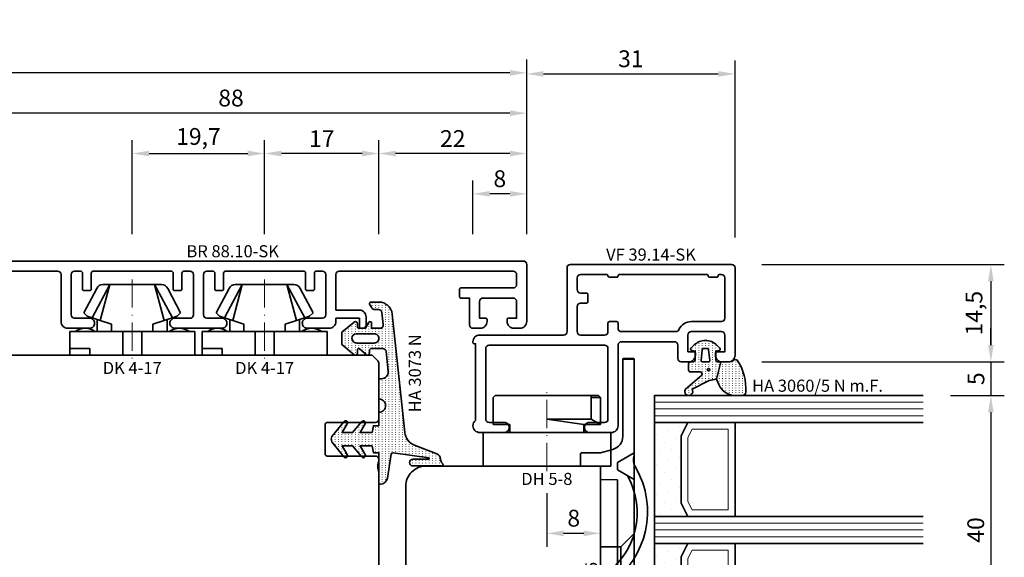
# Model space of a CAD drawing. Units: millimetres. Extents: x -85 to 3269, y -10100 to 93.
# Drawn here: x 1726 to 1872, y -7557 to -7477 of the extents above; entities that cross this region are included whole.
import ezdxf
from ezdxf.enums import TextEntityAlignment as Align

# ---------------------------------------------------------------- set-up
doc = ezdxf.new("R2010")
doc.units = ezdxf.units.MM
doc.linetypes.add('Strich-Punkt-Linie', pattern=[6.3, 4.2, -1.05, 0, -1.05])
doc.layers.get('Defpoints').update_dxf_attribs({"color": 141})
for name, color, linetype, lineweight in [('FT_00_Artikelnummern', 6, 'Continuous', 35), ('FT_00_Bemaßungen', 3, 'Continuous', 25), ('FT_00_Bemerkungen', 3, 'Continuous', 25), ('FT_00_Schraffuren', 8, 'Continuous', 18), ('FT_01_Holz', 43, 'Continuous', 35), ('FT_02_Glas', 140, 'Continuous', 35), ('FT_03_Aluminium', 240, 'Continuous', 35), ('FT_05_Dichtungen', 154, 'Continuous', 35), ('FT_06_Kunststoff', 4, 'Continuous', 35), ('FT__Mittellinien', 8, 'Strich-Punkt-Linie', 18)]:
    doc.layers.add(name, color=color, linetype=linetype, lineweight=lineweight)
doc.layers.get('0').off()
doc.styles.add('FT_2020_01.8', font='tahoma.ttf', dxfattribs={"height": 1.8})
doc.styles.add('FT_2020_02.5', font='tahoma.ttf', dxfattribs={"height": 2.5})
doc.dimstyles.new('FT_1zu1', dxfattribs={"dimtxt": 2.5, "dimasz": 2.5, "dimexe": 2, "dimexo": 4, "dimtad": 1, "dimtxsty": 'FT_2020_02.5', "dimcen": 2.5, "dimclrt": 6, "dimadec": 0, "dimazin": 0, "dimtfac": 1, "dimtix": 1, "dimtmove": 0, "dimatfit": 0, "dimfxl": 0, "dimarcsym": 0})

# ---------------------------------------------------------------- blocks, each defined once
blk = doc.blocks.new('Glas_40 mm_4-14-4-14-4')
at = {"layer": 'FT_00_Schraffuren'}
h = blk.add_hatch(dxfattribs=at)
h.set_pattern_fill('DOTS', color=256, angle=45, style=0)
h.set_pattern_definition([(45, (41, -6), (-0.561266, 1.6838), [0, -1.5875])])
h.paths.add_polyline_path([(18, 5), (16, 4), (6, 4), (4, 5), (4, 0), (18, 0)])
h.paths.add_polyline_path([(36, 5), (34, 4), (24, 4), (22, 5), (22, 0), (36, 0)])
for p, q in [((18, 12), (4, 12)), ((36, 12), (22, 12))]:
    blk.add_line(p, q)
for points in [[(0, 40), (0, 0), (4, 0), (4, 40)], [(18, 40), (18, 0), (22, 0), (22, 40)], [(36, 40), (36, 0), (40, 0), (40, 40)]]:
    blk.add_lwpolyline(points)
for points in [[(18, 5), (16, 4), (6, 4), (4, 5), (4, 0), (18, 0)], [(36, 5), (34, 4), (24, 4), (22, 5), (22, 0), (36, 0)]]:
    blk.add_lwpolyline(points, close=True)
for p, q in [((1, 0), (1, 40)), ((2, 0), (2, 40)), ((3, 0), (3, 40)), ((19, 0), (19, 40)), ((20, 0), (20, 40)), ((21, 0), (21, 40)), ((37, 0), (37, 40)), ((38, 0), (38, 40)), ((39, 0), (39, 40)), ((4, 12), (4, 5)), ((18, 5), (18, 12))]:
    blk.add_line(p, q, dxfattribs=at)
for points in [[(15.76, 5), (17, 5.62), (17, 11), (5, 11), (5, 5.62), (6.24, 5)], [(33.76, 5), (35, 5.62), (35, 11), (23, 11), (23, 5.62), (24.24, 5)]]:
    blk.add_lwpolyline(points, close=True, dxfattribs=at)
blk = doc.blocks.new('GUTMANN_Dichtung_HA 3060_5 N m.F.')
at = {"layer": 'FT_00_Schraffuren'}
h = blk.add_hatch(dxfattribs=at)
h.set_pattern_fill('ACAD_ISO07W100', color=256, scale=0.1, style=0)
h.set_pattern_definition([(0, (-1127.91845, -725.3702), (0, 0.5), [0.05, -0.3])])
edge = h.paths.add_edge_path(flags=16)
edge.add_arc((1.15, -1.6), 0.19, 0, 360)
edge = h.paths.add_edge_path(flags=16)
edge.add_line((-1.82, -2.55), (-0.22, -2.72))
edge.add_arc((-0.2, -2.52), 0.201, 265.6494, 359.9454)
edge.add_line((0, -2.52), (0, -1.62))
edge.add_arc((-0.2, -1.63), 0.2, 0.072, 94.3545)
edge.add_line((-0.21, -1.43), (-1.82, -1.6))
edge.add_arc((-1.8, -1.8), 0.2, 96.1155, 180)
edge.add_line((-2, -1.8), (-2, -2.35))
edge.add_arc((-1.8, -2.35), 0.2, 180, 263.8845)
edge = h.paths.add_edge_path()
edge.add_arc((5.88, -0.38), 3.3, 180.9931, 199.5615)
edge.add_line((2.78, -1.49), (4.07, -4.06))
edge.add_arc((4.4, -4.56), 0.6, -125.4157, 123.5573, ccw=False)
edge.add_line((4.05, -5.05), (1.97, -2.63))
edge.add_arc((1.8, -2.87), 0.3, 54.5843, 180)
edge.add_line((1.5, -2.87), (1.5, -4.27))
edge.add_arc((1.2, -4.27), 0.3, -90, 0, ccw=False)
edge.add_line((1.2, -4.57), (0.3, -4.57))
edge.add_arc((0.3, -4.27), 0.3, 180, 270, ccw=False)
edge.add_line((0, -4.27), (0, -3.92))
edge.add_arc((-0.3, -3.92), 0.3, 360, 450)
edge.add_line((-0.3, -3.62), (-1.6, -3.62))
edge.add_line((-1.6, -3.62), (-1.69, -4.11))
edge.add_arc((-1.89, -4.07), 0.2, 225, 350, ccw=False)
edge.add_line((-2.03, -4.22), (-2.52, -3.73))
edge.add_arc((-0.86, -2.07), 2.34, 135, 225, ccw=False)
edge.add_line((-2.52, -0.42), (-2.03, 0.07))
edge.add_arc((-1.89, -0.07), 0.2, 10, 135, ccw=False)
edge.add_line((-1.69, -0.04), (-1.6, -0.52))
edge.add_line((-1.6, -0.52), (-0.3, -0.52))
edge.add_arc((-0.3, -0.22), 0.3, 270, 357.8659)
edge.add_line((0, -0.24), (0, 0.24))
edge.add_line((0, 0.24), (2.59, -0.44))
edge = h.paths.add_edge_path()
edge.add_line((2.59, -0.44), (3.14, -0.19))
edge.add_arc((1.75, 3.22), 3.68, 292.2351, 314.3235)
edge.add_arc((2.08, 2.52), 2.96, 319.1815, 350.3939)
edge.add_line((5, 2.03), (5, 3.42))
edge.add_arc((4.5, 3.42), 0.5, 0, 89.4658)
edge.add_arc((3.95, -3.55), 7.5, 85.745, 123.922)
edge.add_arc((0.17, 2.36), 0.51, 143.4581, 218.9407)
edge.add_arc((-1, 1.41), 1, 0, 38.9407, ccw=False)
edge.add_line((0, 1.41), (0, 0.24))
edge.add_line((0, 0.24), (2.59, -0.44))
for points in [[(2.59, -0.44), (3.14, -0.19, 0.096679), (4.32, 0.59, 0.137038), (5, 2.03), (5, 3.42, 0.411485), (4.5, 3.92, 0.168137), (-0.24, 2.67, 0.341804), (-0.22, 2.04, -0.171565), (0, 1.41), (0, 0.24)], [(2.59, -0.44, 0.081198), (2.78, -1.49), (4.07, -4.06, -1.900145), (4.05, -5.05), (1.97, -2.63, 0.6093), (1.5, -2.87), (1.5, -4.27, -0.414214), (1.2, -4.57), (0.3, -4.57, -0.414214), (0, -4.27), (0, -3.92, 0.414214), (-0.3, -3.62), (-1.6, -3.62), (-1.69, -4.11, -0.606815), (-2.03, -4.22), (-2.52, -3.73, -0.414214), (-2.52, -0.42), (-2.03, 0.07, -0.606815), (-1.69, -0.04), (-1.6, -0.52), (-0.3, -0.52, 0.403346), (0, -0.24), (0, 0.24)], [(-1.82, -2.55), (-0.22, -2.72), (-0.22, -2.72, 0.436348), (0, -2.52), (0, -2.52), (0, -1.62), (0, -1.62, 0.436279), (-0.21, -1.43), (-0.21, -1.43), (-0.21, -1.43), (-0.21, -1.43), (-0.21, -1.43), (-0.21, -1.43), (-0.21, -1.43), (-0.21, -1.43), (-0.21, -1.43), (-0.21, -1.43), (-0.21, -1.43), (-1.82, -1.6, 0.383286), (-2, -1.8), (-2, -2.35, 0.383286)]]:
    blk.add_lwpolyline(points, format="xyb", close=True)
blk.add_circle((1.15, -1.6), 0.19)
at = {"layer": 'FT_00_Artikelnummern', "style": 'FT_2020_01.8'}
blk.add_attdef('ARTIKELNR', text='', height=1.8, rotation=90, dxfattribs=at).set_placement((5, 4.87), align=Align.BOTTOM_LEFT)
blk = doc.blocks.new('GUTMANN_Halter_DH 5-8')
for p, q in [((-5, 5.5), (-5, 9.5)), ((-5, 9.5), (0, 9.5)), ((0, 9.5), (0, -9.5)), ((-10.5, 7.7), (-10.2, 8)), ((-10.5, 6.61), (-10.5, 7.7)), ((-10.2, 6.61), (-10.2, 8)), ((-6.2, 8), (-10.2, 8)), ((-7, 6.61), (-6.2, 8)), ((-6.2, 5.5), (-6.2, 8)), ((-10.5, -7.7), (-10.5, 6.61)), ((-10.5, 6.61), (-10.2, 6.61)), ((-10.2, 6.61), (-7, 6.61)), ((-7, 6.61), (-7, 0.32)), ((-6.2, 5.5), (-7, 0)), ((-6.2, 5.5), (-5, 5.5)), ((-5, -9.5), (-5, 5.5)), ((-7, 0.32), (-7, 0)), ((-6.2, -8), (-6.2, -5.5)), ((-5, -5.5), (-6.2, -5.5)), ((-5, -9.55), (-5, -6.3)), ((-10.2, -8), (-10.5, -7.7)), ((-10.2, -8), (-6.2, -8)), ((-10.2, -8), (-6.2, -8)), ((0, -9.5), (-5, -9.5))]:
    blk.add_line(p, q)
at = {"layer": 'FT__Mittellinien'}
blk.add_line((0.75, 0), (-11.25, 0), dxfattribs=at)
at = {"layer": 'FT_00_Artikelnummern', "style": 'FT_2020_01.8'}
blk.add_attdef('ARTIKELNR', text='', height=1.8, rotation=90, dxfattribs=at).set_placement((1, 0), align=Align.TOP_CENTER)
blk = doc.blocks.new('GUTMANN_Flügel_VF 39.15-SK')
for points in [[(2.5, 14.5), (-10, 14.5, 0.414214), (-11, 13.5), (-11, 13.4, 0.414214), (-10.8, 13.2), (-10.6, 13.2), (-10.6, 1.8, 0.236068), (-11, 1, 0.414214), (-10, 0), (-6.35, 0, 0.414214), (-5.6, 0.75, 0.414214), (-6.35, 1.5), (-8.6, 1.5, -0.414214), (-9.1, 2), (-9.1, 12.5, -0.414214), (-8.6, 13), (8.6, 13, -0.414214), (9.1, 12.5), (9.1, 2, -0.414214), (8.6, 1.5), (6.35, 1.5, 0.414214), (5.6, 0.75, 0.414214), (6.35, 0), (9.6, 0, 0.414214), (10.6, 1), (10.6, 13, -0.414214), (11.1, 13.5), (19, 13.5, -0.414214), (19.5, 13), (19.5, 11, 0.414214), (20, 10.5), (21.1, 10.5, 0.414214), (22.1, 11.5), (22.1, 11.8, 0.414214), (21.9, 12), (21, 12), (21, 14.5, -0.414214), (21.5, 15), (26, 15, -0.414214), (26.5, 14.5), (26.5, 12), (25.3, 12, 0.414214), (25.1, 11.8), (25.1, 11.5, 0.414214), (26.1, 10.5), (27, 10.5, 0.414214), (28, 11.5), (28, 24.5, 0.414214), (27.5, 25), (3.5, 25, 0.414214), (3, 24.5), (3, 15, -0.414214)], [(8.9, 23.5), (5, 23.5, 0.414214), (4.5, 23), (4.5, 21.25, 0.414214), (5, 20.75), (5.9, 20.75, -0.414214), (6.1, 20.55), (6.1, 19.45, -0.414214), (5.9, 19.25), (5, 19.25, 0.414214), (4.5, 18.75), (4.5, 15, 0.414214), (5, 14.5), (8.6, 14.5, 0.414214), (9.1, 15), (9.1, 16.3, -0.414214), (9.3, 16.5), (10.4, 16.5, -0.414214), (10.6, 16.3), (10.6, 15.5, 0.414214), (11.1, 15), (19.21, 15, 0.299186), (19.66, 15.3, -0.299186), (21.5, 16.5), (26, 16.5, 0.414214), (26.5, 17), (26.5, 23, 0.414214), (26, 23.5), (25.7, 23.5, 0.414214), (25.5, 23.3, -0.414214), (25.3, 23.1), (24.2, 23.1, -0.414214), (24, 23.3, 0.414214), (23.8, 23.5), (10.8, 23.5, 0.414214), (10.6, 23.3, -0.414214), (10.4, 23.1), (9.3, 23.1, -0.414214), (9.1, 23.3, 0.414214)]]:
    blk.add_lwpolyline(points, format="xyb", close=True)
at = {"layer": 'FT_00_Artikelnummern', "style": 'FT_2020_01.8'}
blk.add_attdef('ARTIKELNR', text='', height=1.8, dxfattribs=at).set_placement((15.5, 25), align=Align.BOTTOM_CENTER)
blk = doc.blocks.new('Holz_Flügel_IV78x_80_FB2')
blk.add_lwpolyline([(17.77, 6.22), (17.98, 6.43, 0.198912), (18.13, 6.78), (18.13, 10.78, -0.414214), (18.43, 11.08), (20.83, 11.08, -0.414214), (21.13, 10.78), (21.13, 5.67, 0.116474), (21.18, 5.45, -0.114263), (21.34, 4.79), (21.42, -4.93, 0.41166), (22.42, -5.92), (27.63, -5.92, 0.414214), (31.63, -1.92), (31.63, 71.08, 0.414214), (28.63, 74.08), (-12.37, 74.08), (-12.87, 73.58), (-12.87, 67.58), (-8.87, 67.58), (-8.87, 64.58), (-12.87, 64.58), (-12.87, 54.83, -0.493145), (-14.13, 53.86), (-14.94, 54.08), (-46.37, 54.08), (-46.37, 28.08, 0.414214), (-43.37, 25.08), (-23.07, 25.08), (-22.57, 25.58), (-22.57, 30.08), (-19.57, 30.08), (-19.57, 24.54, -0.132894), (-19.36, 23.79), (-19.28, 14.06, 0.41166), (-17.28, 12.08), (-6.62, 12.08, 0.414214), (-6.02, 12.68), (-6.02, 14.58), (-4.7, 14.58, 0.41166), (-4.1, 15.17), (-4.03, 23.73, -0.548081), (-3.17, 24.27, 0.111308), (-2.31, 24.08), (0.72, 24.08, 0.198912), (1.07, 24.22), (1.84, 24.99, -0.414214), (2.41, 24.99), (3.18, 24.22, 0.198912), (3.53, 24.08), (6.56, 24.08, 0.111308), (7.42, 24.27, -0.548081), (8.28, 23.73), (8.35, 15.17, 0.41166), (8.95, 14.58), (10.28, 14.58), (10.28, 12.68, 0.414214), (10.88, 12.08), (13.14, 12.08, -0.41166), (15.14, 10.09), (15.17, 7), (15.79, 6.26, 0.221695), (16.17, 6.08), (17.42, 6.08, 0.198912)], format="xyb", close=True)
at = {"layer": 'FT_00_Bemerkungen', "style": 'FT_2020_02.5', "flags": 8}
blk.add_attdef('Kantelbezeichnung', text='', height=2.5, dxfattribs=at).set_placement((-6.54, 38.16), align=Align.MIDDLE)
blk = doc.blocks.new('GUTMANN_Verklotzungsbrücke_VK 59.5_30')
for p, q in [((-16, 3.4), (-16, 4.9)), ((2.04, 2.5), (2, 0)), ((16.36, 2.5), (2.04, 2.5)), ((16.4, 0), (16.36, 2.5)), ((24.93, 2.87), (25.07, 2.87)), ((24.93, 2.13), (25.07, 2.13)), ((29.85, 2.85), (30, 2.85)), ((29.85, 2.15), (30, 2.15)), ((30, 2.85), (30, 2.15))]:
    blk.add_line(p, q)
at = {"ltscale": 6.147282}
for p, q in [((-2, 5), (-0.56, 2.5)), ((2, 5), (0.56, 2.5))]:
    blk.add_line(p, q, dxfattribs=at)
at = {"ltscale": 5.387196}
for p, q in [((12, 3), (10, 5)), ((16, 3), (18, 5))]:
    blk.add_line(p, q, dxfattribs=at)
at = {"ltscale": 11.967462}
blk.add_line((16, 3), (12, 3), dxfattribs=at)
at = {"ltscale": 5.71399}
for p, q in [((12, 0), (12, 3)), ((16, 0), (16, 3))]:
    blk.add_line(p, q, dxfattribs=at)
at = {"ltscale": 2.120301}
blk.add_line((-0.56, 2.5), (0.56, 2.5), dxfattribs=at)
for points in [[(1.44, 3.98, -0.397211), (16.16, 0.48, 0.399803), (17.35, 0.07, 0.423779), (17.52, 1.39, 11.874967), (17.52, 1.39, 0.08031), (17.52, 1.39, 0.389677), (0.21, 5.22, -0.161789), (-1.01, 4.9, -0.066433), (-1.53, 5)], [(30, 2.7), (28.2, 4.5), (28.2, 5), (26.7, 5), (26.7, 4.5), (25, 2.8), (23.3, 4.5), (23.3, 5), (21.6, 5), (21.6, 4.5), (20.02, 2.92), (18.4, 4.54), (18.4, 4.74), (18.4, 5), (17.9, 5), (1.61, 5), (-1, 5), (-1.53, 5), (-15, 5), (-15.9, 5), (-15.9, 3.3), (-15, 3.3), (-4.42, 3.3, -0.339454), (-2.49, 1.82), (-2, 0), (-2, -2.8, 0.414214), (-1.8, -3), (-0.2, -3, 0.414214), (0, -2.8), (0, 0), (2, 0), (16.4, 0), (18.4, 0), (18.4, 0.5), (20, 2.1), (21.6, 0.5), (21.6, 0), (23.3, 0), (23.3, 0.5), (25, 2.2), (26.7, 0.5), (26.7, 0), (28.2, 0), (28.2, 0.5), (30, 2.3), (30, 2.3)]]:
    blk.add_lwpolyline(points, format="xyb")
for points, knots in [([(-16, 4.9), (-16, 4.92), (-15.99, 4.95), (-15.96, 4.99), (-15.93, 5), (-15.9, 5)], [0, 0, 0, 0, 0.02204771, 0.02204771, 0.04409541, 0.04409541, 0.04409541, 0.04409541]), ([(-15.9, 3.3), (-15.93, 3.3), (-15.96, 3.31), (-15.99, 3.35), (-16, 3.38), (-16, 3.4)], [0.0894917, 0.0894917, 0.0894917, 0.0894917, 0.11153941, 0.11153941, 0.13358711, 0.13358711, 0.13358711, 0.13358711])]:
    blk.add_open_spline(points, degree=3, knots=knots)
at = {"layer": 'FT_00_Artikelnummern', "style": 'FT_2020_01.8'}
blk.add_attdef('ARTIKELNR', text='', height=1.8, dxfattribs=at).set_placement((18.4, -2.82), align=Align.BOTTOM_CENTER)
blk = doc.blocks.new('_GUTMANN_Fensterflügel_VF 39.15-SK_links')
at = {"layer": 'FT_01_Holz'}
ref = blk.add_blockref('Holz_Flügel_IV78x_80_FB2', (5.92, 31.63), dxfattribs=dict(at, rotation=270))
ref.add_attrib('Kantelbezeichnung', '78x80', dxfattribs={"layer": 'FT_00_Bemerkungen', "height": 2.5, "style": 'FT_2020_02.5', "flags": 8}).set_placement((44.08, 38.16), align=Align.MIDDLE)
at = {"layer": 'FT_02_Glas', "rotation": 270.0000000000001}
blk.add_blockref('Glas_40 mm_4-14-4-14-4', (68, 88.5), dxfattribs=at)
at = {"layer": 'FT_03_Aluminium'}
blk.add_blockref('GUTMANN_Flügel_VF 39.15-SK', (52, 83), dxfattribs=at).add_auto_attribs({'ARTIKELNR': 'VF 39.14-SK'})
at = {"layer": 'FT_05_Dichtungen', "rotation": 270.0000000000001}
blk.add_blockref('GUTMANN_Dichtung_HA 3060_5 N m.F.', (77.67, 93.5), dxfattribs=at).add_auto_attribs({'ARTIKELNR': 'HA 3060/5 N m.F.'})
at = {"layer": 'FT_06_Kunststoff'}
ref = blk.add_blockref('GUTMANN_Verklotzungsbrücke_VK 59.5_30', (60, 78), dxfattribs=dict(at, rotation=270))
ref.add_attrib('ARTIKELNR', 'VK 59.5', dxfattribs={"layer": 'FT_00_Artikelnummern', "height": 1.8, "rotation": 90, "style": 'FT_2020_01.8'}).set_placement((60.08, 59.6), align=Align.BOTTOM_CENTER)
at = {"layer": 'FT_06_Kunststoff', "rotation": 270.0000000000001}
blk.add_blockref('GUTMANN_Halter_DH 5-8', (52, 78), dxfattribs=at).add_auto_attribs({'ARTIKELNR': 'DH 5-8'})
blk = doc.blocks.new('GUTMANN_Dichtung_HA 3073 N')
at = {"layer": 'FT_00_Schraffuren'}
h = blk.add_hatch(dxfattribs=at)
h.set_pattern_fill('ISO07W100', color=256, scale=0.1, style=0)
h.set_pattern_definition([(0, (-30, 0), (0, 0.5), [0.05, -0.3])])
h.paths.add_polyline_path([(1.01, 3.85), (-16.61, 2, 0.383864), (-18.4, 0.01), (-18.4, -1.19, 0.571785), (-18.1, -1.37), (-17.55, -1.05, 0.267949), (-17.3, -0.62), (-17.3, -0.04, -0.383864), (-16.85, 0.46), (-15.05, 0.65, -0.445229), (-14.5, 0.15), (-14.5, -1.1), (-15.3, -1.1, 0.414214), (-15.5, -1.3, 0.267949), (-15.4, -1.47), (-14.5, -1.99), (-14.5, -3, -0.414214), (-14.7, -3.2), (-15.2, -3.2, 0.414214), (-15.5, -3.5, 0.176327), (-15.43, -3.69), (-13.91, -5.5), (-13.05, -5.5), (-12.09, -5.5), (-10.57, -3.69, 0.176327), (-10.5, -3.5, 0.414214), (-10.8, -3.2), (-11.3, -3.2, -0.414214), (-11.5, -3, -0.185678), (-11.45, -2.87), (-10.58, -1.9, 0.185678), (-10.5, -1.7, 0.414214), (-10.8, -1.4), (-11.2, -1.4, -0.414214), (-11.5, -1.1), (-11.5, 0.57, -0.383864), (-11.05, 1.07), (-8.1, 1.38, -0.445229), (-7, 0.39), (-7, 0), (-4, 0, -0.414214), (-3, 1, -0.414214), (-2, 0), (0, 0), (0, -0.8), (1, -1), (1, -2.8), (-0.39, -2.01, 0.476976), (-0.75, -2.3, 0.277325), (-0.59, -2.56), (1, -3.91), (1, -5.46), (-0.39, -4.67, 0.477028), (-0.75, -4.96, 0.267903), (-0.6, -5.22), (1.6, -6.99, 0.131652), (2, -7.1, 0.131652), (2.4, -6.99), (4.6, -5.22, 0.267903), (4.75, -4.96, 0.477028), (4.39, -4.67), (3, -5.46), (3, -3.91), (4.59, -2.56, 0.277325), (4.75, -2.3, 0.476976), (4.39, -2), (3, -2.8), (3, -1), (4, -0.8), (4, 0), (5.3, 0), (8.47, 0, 0.472392), (8.7, 0.21, 0.324232), (7.81, 1.3), (4.22, 1.82, -0.353488), (4, 2.12), (4.78, 7.43, -0.372216), (4.88, 7.51, -0.414214), (4.98, 7.41), (4.98, 5.06, 1), (5.98, 5.06), (5.98, 8.34), (5.98, 9.36, 0.683788), (5.63, 9.49, -0.2041), (4.96, 9.19, 0.305222), (4.19, 8.64), (2.9, 5.31, -0.264553)])
h.paths.add_polyline_path([(-12.3, -0.7), (-12.3, -3.3, -0.414214), (-13, -4, -0.389124), (-13.7, -3.36), (-13.7, -0.7, -0.414547), (-13, 0, -0.414214)], flags=16)
at = {"linetype": 'Continuous'}
for points in [[(1.01, 3.85), (-16.61, 2, 0.383864), (-18.4, 0.01), (-18.4, -1.19, 0.571785), (-18.1, -1.37), (-17.55, -1.05, 0.267949), (-17.3, -0.62), (-17.3, -0.04, -0.383864), (-16.85, 0.46), (-15.05, 0.65, -0.445229), (-14.5, 0.15), (-14.5, -1.1), (-15.3, -1.1, 0.414214), (-15.5, -1.3, 0.267949), (-15.4, -1.47), (-14.5, -1.99), (-14.5, -3, -0.414214), (-14.7, -3.2), (-15.2, -3.2, 0.414214), (-15.5, -3.5, 0.176327), (-15.43, -3.69), (-13.91, -5.5), (-13.05, -5.5), (-12.09, -5.5), (-10.57, -3.69, 0.176327), (-10.5, -3.5, 0.414214), (-10.8, -3.2), (-11.3, -3.2, -0.414214), (-11.5, -3, -0.185678), (-11.45, -2.87), (-10.58, -1.9, 0.185678), (-10.5, -1.7, 0.414214), (-10.8, -1.4), (-11.2, -1.4, -0.414214), (-11.5, -1.1), (-11.5, 0.57, -0.383864), (-11.05, 1.07), (-8.1, 1.38, -0.445229), (-7, 0.39), (-7, 0), (-4, 0, -0.414214), (-3, 1, -0.414214), (-2, 0), (0, 0), (0, -0.8), (1, -1), (1, -2.8), (-0.39, -2.01, 0.476976), (-0.75, -2.3, 0.277325), (-0.59, -2.56), (1, -3.91), (1, -5.46), (-0.39, -4.67, 0.477028), (-0.75, -4.96, 0.267903), (-0.6, -5.22), (1.6, -6.99, 0.131652), (2, -7.1, 0.131652), (2.4, -6.99), (4.6, -5.22, 0.267903), (4.75, -4.96, 0.477028), (4.39, -4.67), (3, -5.46), (3, -3.91), (4.59, -2.56, 0.277325), (4.75, -2.3, 0.476976), (4.39, -2), (3, -2.8), (3, -1), (4, -0.8), (4, 0), (5.3, 0), (8.47, 0, 0.472392), (8.7, 0.21, 0.324232), (7.81, 1.3), (4.22, 1.82, -0.353488), (4, 2.12), (4.78, 7.43, -0.372216), (4.88, 7.51, -0.414214), (4.98, 7.41), (4.98, 5.06, 1), (5.98, 5.06), (5.98, 8.34), (5.98, 9.36, 0.683788), (5.63, 9.49, -0.2041), (4.96, 9.19, 0.305222), (4.19, 8.64), (2.9, 5.31, -0.264553)], [(-12.3, -3.3), (-12.3, -0.7, 0.414214), (-13, 0, 0.414547), (-13.7, -0.7), (-13.7, -3.36, 0.389124), (-13, -4, 0.414214)]]:
    blk.add_lwpolyline(points, format="xyb", close=True, dxfattribs=at)
at = {"layer": 'FT_05_Dichtungen', "linetype": 'Continuous'}
blk.add_lwpolyline([(4.28, 1.81), (4.28, 1.81)], dxfattribs=at)
at = {"layer": 'FT_00_Artikelnummern', "style": 'FT_2020_01.8'}
blk.add_attdef('ARTIKELNR', text='', height=1.8, dxfattribs=at).set_placement((-7.8, 3.92), align=Align.BOTTOM_CENTER)
blk = doc.blocks.new('GUTMANN_Halter_DK 4-17')
for p, q in [((-3.5, 8.5), (-3.5, 9.3)), ((0, 9.3), (-3.5, 9.3)), ((-1, 7.92), (-1, 9.3)), ((0, 9.3), (0, 2.35)), ((-3.5, 5.5), (-3.5, 8.5)), ((-1, 7.48), (-1, 7.92)), ((-1, 6.3), (-1, 7.48)), ((-10.5, 3.33), (-5.57, 5.98)), ((-6.3, 7.2), (-9.92, 5.28)), ((-6.3, 7.2), (-5.8, 6.7)), ((-5.57, 5.98), (-5.8, 6.7)), ((-5.41, 5.51), (-5.57, 5.98)), ((0, 6.3), (-1, 6.3)), ((-10.5, 3.33), (-5.17, 4.75)), ((-5.17, 4.75), (-5.41, 5.51)), ((-5.31, 5.2), (-3.5, 5.2)), ((-4.62, 3.07), (-5.17, 4.75)), ((-3.5, 4.5), (-3.5, 5.5)), ((-3.5, 3.18), (-3.5, 4.5)), ((-10.5, 4.1), (-10.5, 4.37)), ((-10.5, 3.33), (-10.5, 4.1)), ((-10.5, 3.33), (-10.5, 4.1)), ((-10.5, 0), (-10.5, 3.33)), ((-10.5, 0), (-10.5, 3.33)), ((-3.5, 3.07), (-4.62, 3.07)), ((-3.5, 2.35), (-3.5, 3.18)), ((-3.5, 1.41), (-3.5, 2.35)), ((0, 1.41), (0, 2.35)), ((-10.5, -3.33), (-10.5, 0)), ((0, 1.41), (-3.5, 1.41)), ((-3.5, 0), (-3.5, 1.41)), ((0, 0), (0, 1.41)), ((0, -1.41), (0, 0)), ((-3.5, -1.41), (-3.5, 0)), ((0, -1.41), (-3.5, -1.41)), ((-3.5, -2.35), (-3.5, -1.41)), ((0, -2.35), (0, -1.41)), ((-3.5, -3.07), (-3.5, -2.35)), ((0, -2.35), (0, -7.6)), ((-10.5, -3.33), (-5.17, -4.75)), ((-10.5, -3.33), (-5.57, -5.98)), ((-10.5, -4.37), (-10.5, -3.33)), ((-5.17, -4.75), (-4.62, -3.07)), ((-4.62, -3.07), (-3.5, -3.07)), ((-3.5, -3.18), (-3.5, -3.07)), ((-3.5, -4.5), (-3.5, -3.18)), ((-9.92, -5.28), (-6.3, -7.2)), ((-5.57, -5.98), (-5.31, -5.2)), ((-5.31, -5.2), (-5.17, -4.75)), ((-3.5, -5.2), (-5.31, -5.2)), ((-3.5, -5.2), (-3.5, -4.5)), ((-3.5, -5.5), (-3.5, -5.2)), ((-3.5, -7.48), (-3.5, -5.5)), ((-5.8, -6.7), (-6.3, -7.2)), ((-5.8, -6.7), (-5.57, -5.98)), ((-3.5, -8.5), (-3.5, -7.48)), ((-3.5, -9.3), (-3.5, -8.5)), ((0, -7.6), (0, -9.3)), ((-3.5, -9.3), (0, -9.3))]:
    blk.add_line(p, q)
for centre, radius, start, end in [((-1.5, 7), 2.5, 143.1301, 216.8699), ((-9.5, 4.37), 1, 115, 180), ((-9.5, -4.37), 1, 180, 245), ((-1.5, -7), 2.5, 143.1301, 216.8699)]:
    blk.add_arc(centre, radius, start, end)
at = {"layer": 'FT__Mittellinien'}
blk.add_line((-11.27, 0), (0.8, 0), dxfattribs=at)
at = {"layer": 'FT_00_Artikelnummern', "style": 'FT_2020_01.8'}
blk.add_attdef('ARTIKELNR', text='', height=1.8, rotation=90, dxfattribs=at).set_placement((1, 0), align=Align.TOP_CENTER)
blk = doc.blocks.new('*D4787')
at = {"layer": 'Defpoints', "color": 0}
for p in [(1779, -7496.59), (1779, -7512.59), (1801, -7512.59)]:
    blk.add_point(p, dxfattribs=at)
at = {"layer": 'FT_00_Bemaßungen', "color": 0, "lineweight": -2}
for p, q in [((1779, -7508.59), (1779, -7494.59)), ((1801, -7508.59), (1801, -7494.59)), ((1798.5, -7496.59), (1781.5, -7496.59))]:
    blk.add_line(p, q, dxfattribs=at)
at = {"layer": 'FT_00_Bemaßungen', "color": 0}
for points in [[(1781.5, -7496.17), (1781.5, -7497.01), (1779, -7496.59)], [(1798.5, -7497.01), (1798.5, -7496.17), (1801, -7496.59)]]:
    blk.add_solid(points, dxfattribs=at)
at = {"layer": 'FT_00_Bemaßungen', "color": 6, "insert": (1790, -7494.69), "char_height": 2.5, "attachment_point": 5, "style": 'FT_2020_02.5', "bg_fill": 3, "box_fill_scale": 1.1, "bg_fill_color": 256, "bg_fill_true_color": 13158600, "bg_fill_transparency": 0}
blk.add_mtext('22', dxfattribs=at)
blk = doc.blocks.new('*D4788')
at = {"layer": 'Defpoints', "color": 0}
for p in [(1762, -7496.59), (1762, -7512.59), (1779, -7512.59)]:
    blk.add_point(p, dxfattribs=at)
at = {"layer": 'FT_00_Bemaßungen', "color": 0, "lineweight": -2}
for p, q in [((1762, -7508.59), (1762, -7494.59)), ((1779, -7508.59), (1779, -7494.59)), ((1776.5, -7496.59), (1764.5, -7496.59))]:
    blk.add_line(p, q, dxfattribs=at)
at = {"layer": 'FT_00_Bemaßungen', "color": 0}
for points in [[(1764.5, -7496.17), (1764.5, -7497.01), (1762, -7496.59)], [(1776.5, -7497.01), (1776.5, -7496.17), (1779, -7496.59)]]:
    blk.add_solid(points, dxfattribs=at)
at = {"layer": 'FT_00_Bemaßungen', "color": 6, "insert": (1770.5, -7494.71), "char_height": 2.5, "attachment_point": 5, "style": 'FT_2020_02.5', "bg_fill": 3, "box_fill_scale": 1.1, "bg_fill_color": 256, "bg_fill_true_color": 13158600, "bg_fill_transparency": 0}
blk.add_mtext('17', dxfattribs=at)
blk = doc.blocks.new('*D4790')
at = {"layer": 'Defpoints', "color": 0}
for p in [(1793, -7502.59), (1793, -7512.59), (1801, -7512.59)]:
    blk.add_point(p, dxfattribs=at)
at = {"layer": 'FT_00_Bemaßungen', "color": 0, "lineweight": -2}
for p, q in [((1793, -7508.59), (1793, -7500.59)), ((1801, -7508.59), (1801, -7500.59)), ((1798.5, -7502.59), (1795.5, -7502.59))]:
    blk.add_line(p, q, dxfattribs=at)
at = {"layer": 'FT_00_Bemaßungen', "color": 0}
for points in [[(1795.5, -7502.17), (1795.5, -7503.01), (1793, -7502.59)], [(1798.5, -7503.01), (1798.5, -7502.17), (1801, -7502.59)]]:
    blk.add_solid(points, dxfattribs=at)
at = {"layer": 'FT_00_Bemaßungen', "color": 6, "insert": (1797, -7500.66), "char_height": 2.5, "attachment_point": 5, "style": 'FT_2020_02.5', "bg_fill": 3, "box_fill_scale": 1.1, "bg_fill_color": 256, "bg_fill_true_color": 13158600, "bg_fill_transparency": 0}
blk.add_mtext('8', dxfattribs=at)
blk = doc.blocks.new('*D4792')
at = {"layer": 'Defpoints', "color": 0}
for p in [(1804, -7543.09), (1812, -7543.09), (1804, -7553.09)]:
    blk.add_point(p, dxfattribs=at)
at = {"layer": 'FT_00_Bemaßungen', "color": 0, "lineweight": -2}
for p, q in [((1804, -7547.09), (1804, -7555.09)), ((1812, -7547.09), (1812, -7555.09)), ((1809.5, -7553.09), (1806.5, -7553.09))]:
    blk.add_line(p, q, dxfattribs=at)
at = {"layer": 'FT_00_Bemaßungen', "color": 0}
for points in [[(1806.5, -7552.67), (1806.5, -7553.51), (1804, -7553.09)], [(1809.5, -7553.51), (1809.5, -7552.67), (1812, -7553.09)]]:
    blk.add_solid(points, dxfattribs=at)
at = {"layer": 'FT_00_Bemaßungen', "color": 6, "insert": (1808, -7551.16), "char_height": 2.5, "attachment_point": 5, "style": 'FT_2020_02.5'}
blk.add_mtext('8', dxfattribs=at)
blk = doc.blocks.new('*D4795')
at = {"layer": 'Defpoints', "color": 0}
for p in [(1713, -7490.59), (1713, -7512.59), (1801, -7512.59)]:
    blk.add_point(p, dxfattribs=at)
at = {"layer": 'FT_00_Bemaßungen', "color": 0, "lineweight": -2}
for p, q in [((1713, -7508.59), (1713, -7488.59)), ((1801, -7508.59), (1801, -7488.59)), ((1798.5, -7490.59), (1715.5, -7490.59))]:
    blk.add_line(p, q, dxfattribs=at)
at = {"layer": 'FT_00_Bemaßungen', "color": 0}
for points in [[(1715.5, -7490.17), (1715.5, -7491.01), (1713, -7490.59)], [(1798.5, -7491.01), (1798.5, -7490.17), (1801, -7490.59)]]:
    blk.add_solid(points, dxfattribs=at)
at = {"layer": 'FT_00_Bemaßungen', "color": 6, "insert": (1757, -7488.66), "char_height": 2.5, "attachment_point": 5, "style": 'FT_2020_02.5', "bg_fill": 3, "box_fill_scale": 1.1, "bg_fill_color": 256, "bg_fill_true_color": 13158600, "bg_fill_transparency": 0}
blk.add_mtext('88', dxfattribs=at)
blk = doc.blocks.new('GUTMANN_Rahmen_BR 88.10-SK')
blk.add_lwpolyline([(-32, 4), (-32, 1.5), (-32, 4, 0.414214), (-32.5, 4.5), (-37, 4.5, 0.414214), (-37.5, 4), (-37.5, 1.5), (-36.3, 1.5, -0.414214), (-36.1, 1.3), (-36.1, 1, -0.414214), (-37.1, 0), (-38, 0, -0.414214), (-39, 1), (-39, 9.5, -0.414214), (-38.5, 10), (48, 10, -0.414214), (49, 9), (49, 8.7, -0.414214), (48.8, 8.5), (40.5, 8.5, 0.414214), (40, 8), (40, 6.4, 0.414214), (40.5, 5.9), (45.5, 5.9), (45.5, 6, -0.414214), (45.8, 6.3), (46.3, 6.3, -0.131652), (46.4, 6.27), (47.7, 5.52, -0.267949), (48, 5, -0.414214), (47.4, 4.4), (40.1, 4.4, -0.414214), (38.5, 6), (38.5, 8, 0.414214), (38, 8.5), (30.8, 8.5, 0.414214), (30.3, 8), (30.3, 1.5), (30.3, 1, -0.414214), (29.3, 0), (26.05, 0, -0.414214), (25.3, 0.75, -0.414214), (26.05, 1.5), (28.3, 1.5, 0.414214), (28.8, 2), (28.8, 8, 0.414214), (28.3, 8.5), (27.4, 8.5, 0.414214), (27.1, 8.2), (27.1, 5.8, -0.414214), (26.9, 5.6), (26, 5.6, -0.414214), (25.8, 5.8), (25.8, 8.2, 0.414214), (25.5, 8.5), (13.9, 8.5, 0.414214), (13.6, 8.2), (13.6, 5.8, -0.414214), (13.4, 5.6), (12.5, 5.6, -0.414214), (12.3, 5.8), (12.3, 8.2, 0.414214), (12, 8.5), (11.1, 8.5, 0.414214), (10.6, 8), (10.6, 2, 0.330219), (10.95, 1.52, 0.073888), (11.1, 1.5), (13.35, 1.5, -0.414214), (14.1, 0.75, -0.414214), (13.35, 0), (6.35, 0, -0.414214), (5.6, 0.75, -0.414214), (6.35, 1.5), (8.6, 1.5, 0.414214), (9.1, 2), (9.1, 8, 0.414214), (8.6, 8.5), (7.7, 8.5, 0.414214), (7.4, 8.2), (7.4, 5.8, -0.414214), (7.2, 5.6), (6.3, 5.6, -0.414214), (6.1, 5.8), (6.1, 8.2, 0.414214), (5.8, 8.5), (-5.8, 8.5, 0.414214), (-6.1, 8.2), (-6.1, 5.8, -0.414214), (-6.3, 5.6), (-7.2, 5.6, -0.414214), (-7.4, 5.8), (-7.4, 8.2, 0.414214), (-7.7, 8.5), (-8.6, 8.5, 0.414214), (-9.1, 8), (-9.1, 2, 0.414214), (-8.6, 1.5), (-6.35, 1.5, -0.414214), (-5.6, 0.75, -0.414214), (-6.35, 0), (-9.6, 0, -0.414214), (-10.6, 1), (-10.6, 1.5), (-14.1, 1.5), (-14.1, 0.2, -0.414214), (-14.3, 0), (-14.6, 0, -0.414214), (-15.1, 0.5), (-15.1, 1.7, -0.414214), (-14.1, 2.7), (-10.6, 2.7), (-10.6, 8, 0.414214), (-11.1, 8.5), (-37, 8.5, 0.414214), (-37.5, 8), (-37.5, 6.5, 0.414214), (-37, 6), (-29.2, 6, -0.414214), (-29, 5.8), (-29, 4.7, -0.414214), (-29.2, 4.5), (-30.5, 4.5), (-30.5, 0.5, -0.414214), (-31, 0), (-32.1, 0, -0.414214), (-33.1, 1), (-33.1, 1.3, -0.414214), (-32.9, 1.5), (-32, 1.5)], format="xyb", close=True)
at = {"layer": 'FT_00_Artikelnummern', "style": 'FT_2020_01.8'}
blk.add_attdef('ARTIKELNR', text='', height=1.8, dxfattribs=at).set_placement((4.75, 10), align=Align.BOTTOM_CENTER)
blk = doc.blocks.new('*D4798')
at = {"layer": 'Defpoints', "color": 0}
for p in [(1762, -7496.59), (1742.3, -7512.59), (1762, -7512.59)]:
    blk.add_point(p, dxfattribs=at)
at = {"layer": 'FT_00_Bemaßungen', "color": 0, "lineweight": -2}
for p, q in [((1742.3, -7508.59), (1742.3, -7494.59)), ((1762, -7508.59), (1762, -7494.59)), ((1744.8, -7496.59), (1759.5, -7496.59))]:
    blk.add_line(p, q, dxfattribs=at)
at = {"layer": 'FT_00_Bemaßungen', "color": 0}
for points in [[(1744.8, -7496.17), (1744.8, -7497.01), (1742.3, -7496.59)], [(1759.5, -7497.01), (1759.5, -7496.17), (1762, -7496.59)]]:
    blk.add_solid(points, dxfattribs=at)
at = {"layer": 'FT_00_Bemaßungen', "color": 6, "insert": (1752.15, -7494.38), "char_height": 2.5, "attachment_point": 5, "style": 'FT_2020_02.5', "bg_fill": 3, "box_fill_scale": 1.1, "bg_fill_color": 256, "bg_fill_true_color": 13158600, "bg_fill_transparency": 0}
blk.add_mtext('19,7', dxfattribs=at)
blk = doc.blocks.new('Holz_Blendrahmen_IV78x70_Vorlage')
blk.add_lwpolyline([(78, 47, 0.414214), (76, 49), (49.88, 49, 0.056077), (49.21, 48.93, -0.47879), (47.99, 49.89), (47.95, 55.02, 0.41166), (45.95, 57), (40.47, 57), (39.75, 56.87, -0.463654), (37.99, 58.34), (37.9, 68.02, 0.41166), (35.9, 70), (17.47, 70), (16.75, 69.87, -0.157678), (15.83, 70), (15.5, 70, 0.414214), (15, 69.5), (15, 62.3, -0.414214), (14.7, 62), (10.3, 62, -0.414214), (10, 62.3), (10, 69.5, 0.414214), (9.5, 70), (1.21, 70, 0.198912), (0.85, 69.85), (0, 69)], format="xyb")
blk = doc.blocks.new('Holz_Blendrahmen_IV78x69_Kopplung')
blk.add_lwpolyline([(68, 0), (2, 0, 0.414214), (0, -2), (0, -8.33, 0.41166), (1.49, -9.83), (10, -9.9), (10, -18.1), (1.59, -18.17, 0.41166), (0.1, -19.67), (0.1, -32.33, 0.41166), (1.59, -33.83), (10, -33.9), (10, -42.1), (1.49, -42.17, 0.41166), (0, -43.67), (0, -76, 0.414214), (2, -78), (46, -78)], format="xyb")
at = {"rotation": 270}
blk.add_blockref('Holz_Blendrahmen_IV78x70_Vorlage', (-1, 0), dxfattribs=at)
at = {"layer": 'FT_00_Bemerkungen', "style": 'FT_2020_02.5', "flags": 8}
blk.add_attdef('Kantelbezeichnung', text='', height=2.5, dxfattribs=at).set_placement((30, -39), align=Align.MIDDLE)
blk = doc.blocks.new('*D5321')
at = {"layer": 'Defpoints', "color": 0}
for p in [(1619, -7484.59), (1619, -7512.59), (1801, -7512.59)]:
    blk.add_point(p, dxfattribs=at)
at = {"layer": 'FT_00_Bemaßungen', "color": 0, "lineweight": -2}
for p, q in [((1619, -7508.59), (1619, -7482.59)), ((1801, -7508.59), (1801, -7482.59)), ((1621.5, -7484.59), (1702.51, -7484.59)), ((1798.5, -7484.59), (1717.49, -7484.59))]:
    blk.add_line(p, q, dxfattribs=at)
at = {"layer": 'FT_00_Bemaßungen', "color": 0}
for points in [[(1621.5, -7484.17), (1621.5, -7485.01), (1619, -7484.59)], [(1798.5, -7485.01), (1798.5, -7484.17), (1801, -7484.59)]]:
    blk.add_solid(points, dxfattribs=at)
at = {"layer": 'FT_00_Bemaßungen', "color": 6, "insert": (1710, -7484.59), "char_height": 2.5, "attachment_point": 5, "style": 'FT_2020_02.5'}
blk.add_mtext('min. 182 \\Pmax. 185', dxfattribs=at)
blk = doc.blocks.new('*D8461')
at = {"layer": 'Defpoints', "color": 0}
for p in [(1832, -7484.75), (1801, -7512.59), (1832, -7513.09)]:
    blk.add_point(p, dxfattribs=at)
at = {"layer": 'FT_00_Bemaßungen', "color": 0, "lineweight": -2}
for p, q in [((1801, -7508.59), (1801, -7482.75)), ((1832, -7509.09), (1832, -7482.75)), ((1803.5, -7484.75), (1829.5, -7484.75))]:
    blk.add_line(p, q, dxfattribs=at)
at = {"layer": 'FT_00_Bemaßungen', "color": 0}
for points in [[(1803.5, -7484.33), (1803.5, -7485.17), (1801, -7484.75)], [(1829.5, -7485.17), (1829.5, -7484.33), (1832, -7484.75)]]:
    blk.add_solid(points, dxfattribs=at)
at = {"layer": 'FT_00_Bemaßungen', "color": 6, "insert": (1816.5, -7482.82), "char_height": 2.5, "attachment_point": 5, "style": 'FT_2020_02.5', "bg_fill": 3, "box_fill_scale": 1.1, "bg_fill_color": 256, "bg_fill_true_color": 13158600, "bg_fill_transparency": 0}
blk.add_mtext('31', dxfattribs=at)
blk = doc.blocks.new('*D8509')
at = {"layer": 'Defpoints', "color": 0}
for p in [(0, 84.5), (0, 70), (38.08, 70)]:
    blk.add_point(p, dxfattribs=at)
at = {"layer": 'FT_00_Bemaßungen', "color": 0, "lineweight": -2}
for p, q in [((4, 84.5), (40.08, 84.5)), ((38.08, 82), (38.08, 72.5)), ((4, 70), (40.08, 70))]:
    blk.add_line(p, q, dxfattribs=at)
at = {"layer": 'FT_00_Bemaßungen', "color": 0}
for points in [[(38.49, 82), (37.66, 82), (38.08, 84.5)], [(37.66, 72.5), (38.49, 72.5), (38.08, 70)]]:
    blk.add_solid(points, dxfattribs=at)
at = {"layer": 'FT_00_Bemaßungen', "color": 6, "insert": (35.89, 77.25), "char_height": 2.5, "attachment_point": 5, "rotation": 90, "style": 'FT_2020_02.5'}
blk.add_mtext('14,5', dxfattribs=at)
blk = doc.blocks.new('*D8508')
at = {"layer": 'Defpoints', "color": 0}
for p in [(0, 70), (28.08, 65), (38.08, 65)]:
    blk.add_point(p, dxfattribs=at)
at = {"layer": 'FT_00_Bemaßungen', "color": 0, "lineweight": -2}
for p, q in [((38.08, 72.5), (38.08, 75)), ((4, 70), (40.08, 70)), ((38.08, 70), (38.08, 65)), ((32.08, 65), (40.08, 65)), ((38.08, 62.5), (38.08, 60))]:
    blk.add_line(p, q, dxfattribs=at)
at = {"layer": 'FT_00_Bemaßungen', "color": 0}
for points in [[(37.66, 72.5), (38.49, 72.5), (38.08, 70)], [(38.49, 62.5), (37.66, 62.5), (38.08, 65)]]:
    blk.add_solid(points, dxfattribs=at)
at = {"layer": 'FT_00_Bemaßungen', "color": 6, "insert": (36.18, 67.5), "char_height": 2.5, "attachment_point": 5, "rotation": 90, "style": 'FT_2020_02.5'}
blk.add_mtext('5', dxfattribs=at)
blk = doc.blocks.new('*D8507')
at = {"layer": 'Defpoints', "color": 0}
for p in [(28.08, 65), (28.08, 25), (38.08, 25)]:
    blk.add_point(p, dxfattribs=at)
at = {"layer": 'FT_00_Bemaßungen', "color": 0, "lineweight": -2}
for p, q in [((32.08, 65), (40.08, 65)), ((38.08, 62.5), (38.08, 27.5)), ((32.08, 25), (40.08, 25))]:
    blk.add_line(p, q, dxfattribs=at)
at = {"layer": 'FT_00_Bemaßungen', "color": 0}
for points in [[(38.49, 62.5), (37.66, 62.5), (38.08, 65)], [(37.66, 27.5), (38.49, 27.5), (38.08, 25)]]:
    blk.add_solid(points, dxfattribs=at)
at = {"layer": 'FT_00_Bemaßungen', "color": 6, "insert": (36.15, 45), "char_height": 2.5, "attachment_point": 5, "rotation": 90, "style": 'FT_2020_02.5'}
blk.add_mtext('40', dxfattribs=at)
blk = doc.blocks.new('Bemaßung_Flügel_FB2_rechts')
at = {"layer": 'FT_00_Bemaßungen'}
for base, p1, p2, picture, middle in [((38.077, 70), (0, 84.496), (0, 70), '*D8509', (35.887, 77.248)), ((38.077, 65), (0, 70), (28.077, 65), '*D8508', (36.176, 67.5)), ((38.077, 25), (28.077, 65), (28.077, 25), '*D8507', (36.15, 45))]:
    dim = blk.add_linear_dim(base=base, p1=p1, p2=p2, angle=270, dimstyle='FT_1zu1', override={"dimtfill": 0}, dxfattribs=at)
    dim.commit()
    dim.dimension.update_dxf_attribs({"geometry": picture, "text_midpoint": middle})

msp = doc.modelspace()

# ---------------------------------------------------------------- block references
at = {"layer": 'FT_00_Bemaßungen'}
msp.add_blockref('_GUTMANN_Fensterflügel_VF 39.15-SK_links', (1752, -7621.089), dxfattribs=at)
at = {"layer": 'FT_01_Holz'}
msp.add_blockref('Holz_Blendrahmen_IV78x69_Kopplung', (1710, -7526.589), dxfattribs=at).add_auto_attribs({'Kantelbezeichnung': '78x69'})
at = {"layer": 'FT_03_Aluminium'}
ref = msp.add_blockref('GUTMANN_Rahmen_BR 88.10-SK', (1762, -7522.589), dxfattribs=dict(at, xscale=-1))
ref.add_attrib('ARTIKELNR', 'BR 88.10-SK', dxfattribs={"layer": 'FT_00_Artikelnummern', "height": 1.8, "style": 'FT_2020_01.8'}).set_placement((1757.25, -7512.589), align=Align.BOTTOM_CENTER)
at = {"layer": 'FT_05_Dichtungen'}
ref = msp.add_blockref('GUTMANN_Dichtung_HA 3073 N', (1779, -7537.089), dxfattribs=dict(at, rotation=270))
ref.add_attrib('ARTIKELNR', 'HA 3073 N', dxfattribs={"layer": 'FT_00_Artikelnummern', "height": 1.8, "rotation": 90, "style": 'FT_2020_01.8'}).set_placement((1785.819, -7529.287), align=Align.BOTTOM_CENTER)
at = {"layer": 'FT_06_Kunststoff'}
ref = msp.add_blockref('GUTMANN_Halter_DK 4-17', (1742.3, -7526.589), dxfattribs=dict(at, xscale=-1, rotation=89.99999999999997))
ref.add_attrib('ARTIKELNR', 'DK 4-17', dxfattribs={"layer": 'FT_00_Artikelnummern', "height": 1.8, "style": 'FT_2020_01.8'}).set_placement((1742.3, -7527.589), align=Align.TOP_CENTER)
ref = msp.add_blockref('GUTMANN_Halter_DK 4-17', (1762, -7526.589), dxfattribs=dict(at, xscale=-1, rotation=89.99999999999977))
ref.add_attrib('ARTIKELNR', 'DK 4-17', dxfattribs={"layer": 'FT_00_Artikelnummern', "height": 1.8, "style": 'FT_2020_01.8'}).set_placement((1762, -7527.589), align=Align.TOP_CENTER)

# ---------------------------------------------------------------- dimensions: what is measured, and where the dimension line sits
at = {"layer": 'FT_00_Bemaßungen'}
dim = msp.add_linear_dim(base=(1804, -7553.089), p1=(1812, -7543.089), p2=(1804, -7543.089), angle=180, dimstyle='FT_1zu1', override={"dimtfill": 0}, dxfattribs=at)
dim.commit()
dim.dimension.update_dxf_attribs({"geometry": '*D4792', "text_midpoint": (1808, -7551.156)})

# ---------------------------------------------------------------- next in the draw order: dimensions: what is measured, and where the dimension line sits
dim = msp.add_linear_dim(base=(1779, -7496.589), p1=(1801, -7512.589), p2=(1779, -7512.589), angle=180, dimstyle='FT_1zu1', dxfattribs=at)
dim.commit()
dim.dimension.update_dxf_attribs({"geometry": '*D4787', "text_midpoint": (1790, -7494.687)})

# ---------------------------------------------------------------- next in the draw order: dimensions: what is measured, and where the dimension line sits
for base, p1, p2, picture, middle in [((1762, -7496.589), (1779, -7512.589), (1762, -7512.589), '*D4788', (1770.5, -7494.71)), ((1792.996, -7502.589), (1801, -7512.589), (1792.996, -7512.589), '*D4790', (1796.998, -7500.656))]:
    dim = msp.add_linear_dim(base=base, p1=p1, p2=p2, angle=180, dimstyle='FT_1zu1', dxfattribs=at)
    dim.commit()
    dim.dimension.update_dxf_attribs({"geometry": picture, "text_midpoint": middle})

# ---------------------------------------------------------------- next in the draw order: dimensions: what is measured, and where the dimension line sits
dim = msp.add_linear_dim(base=(1713, -7490.589), p1=(1801, -7512.589), p2=(1713, -7512.589), angle=180, dimstyle='FT_1zu1', dxfattribs=at)
dim.commit()
dim.dimension.update_dxf_attribs({"geometry": '*D4795', "text_midpoint": (1757, -7488.656)})

# ---------------------------------------------------------------- next in the draw order: dimensions: what is measured, and where the dimension line sits
dim = msp.add_linear_dim(base=(1762, -7496.589), p1=(1742.3, -7512.589), p2=(1762, -7512.589), dimstyle='FT_1zu1', dxfattribs=at)
dim.commit()
dim.dimension.update_dxf_attribs({"geometry": '*D4798', "text_midpoint": (1752.15, -7494.376)})

# ---------------------------------------------------------------- next in the draw order: dimensions: what is measured, and where the dimension line sits
dim = msp.add_linear_dim(base=(1619, -7484.589), p1=(1801, -7512.589), p2=(1619, -7512.589), angle=180, text='min. <> \\Pmax. 185', dimstyle='FT_1zu1', override={"dimtad": 0, "dimtxsty": 'FT_2020_02.5', "dimtfill": 0, "dimtfillclr": 0}, dxfattribs=at)
dim.commit()
dim.dimension.update_dxf_attribs({"geometry": '*D5321', "text_midpoint": (1710, -7484.589), "dimtype": 160})

# ---------------------------------------------------------------- next in the draw order: dimensions: what is measured, and where the dimension line sits
dim = msp.add_linear_dim(base=(1832, -7484.751), p1=(1801, -7512.589), p2=(1832, -7513.092), angle=180, dimstyle='FT_1zu1', dxfattribs=at)
dim.commit()
dim.dimension.update_dxf_attribs({"geometry": '*D8461', "text_midpoint": (1816.5, -7482.823)})

# ---------------------------------------------------------------- next in the draw order: block references
msp.add_blockref('Bemaßung_Flügel_FB2_rechts', (1832, -7597.589), dxfattribs=at)

doc.saveas('drawing.dxf')
